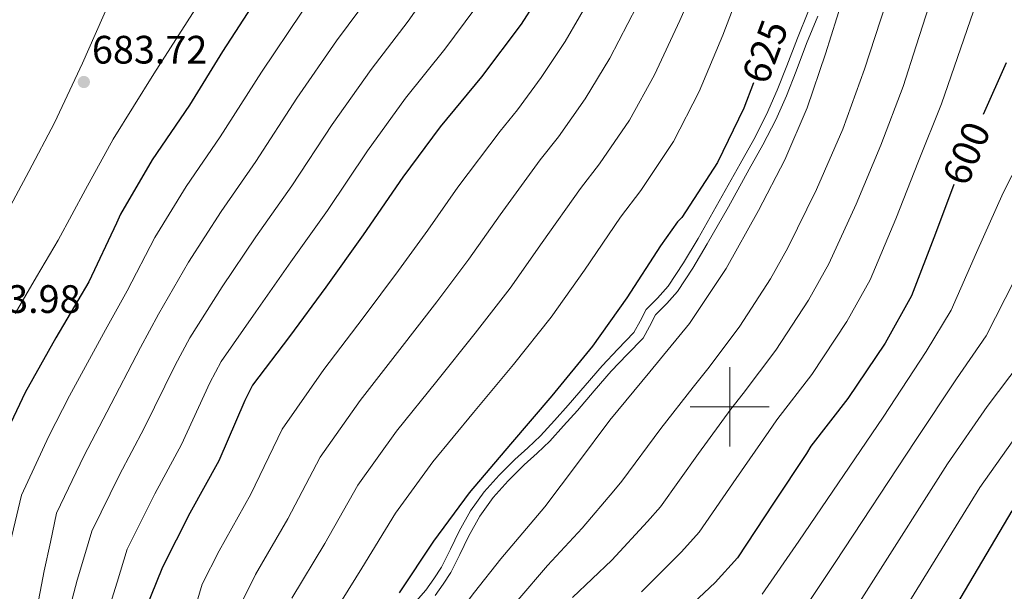
# Model space of a CAD drawing. Units: metres. Extents: x 622473 to 626982, y 4791608 to 4794659.
# Drawn here: x 626321 to 626569, y 4792453 to 4792598 of the extents above; entities that cross this region are included whole.
import ezdxf
from ezdxf.enums import TextEntityAlignment as Align

# ---------------------------------------------------------------- set-up
doc = ezdxf.new("R2010")
doc.units = ezdxf.units.M
doc.header["$MEASUREMENT"] = 0
doc.linetypes.add('DGN Style 3', pattern=[1147.6976, 819.784, -327.9136])
for name, color, linetype, lineweight in [('Nivel 21', 7, 'Continuous', 0), ('Nivel 4', 7, 'Continuous', 0), ('Nivel 41', 7, 'Continuous', 0), ('Nivel 5', 7, 'Continuous', 0), ('Nivel 61', 7, 'Continuous', 0), ('Nivel 63', 7, 'Continuous', 0), ('Nivel 7', 7, 'Continuous', 0)]:
    doc.layers.add(name, color=color, linetype=linetype, lineweight=lineweight)
doc.styles.add('Style-arial', font='arial.shx', dxfattribs={"bigfont": 'arialbig.shx'})
doc.styles.add('Style-Helvetica-Narrow-Oblique', font='txt')

# ---------------------------------------------------------------- blocks, each defined once
blk = doc.blocks.new('5PATER')
at = {"layer": 'Nivel 7', "linetype": 'Continuous', "lineweight": 0}
h = blk.add_hatch(color=250, dxfattribs=at)
edge = h.paths.add_edge_path()
edge.add_ellipse((0, 0), major_axis=(-11, -11.1), ratio=0.999422, start_angle=0, end_angle=360)

msp = doc.modelspace()

# ---------------------------------------------------------------- linework, layer by layer
at = {"layer": 'Nivel 21', "color": 250, "linetype": 'DGN Style 3', "lineweight": 0}
for points in [[(626316.36, 4792547.2, 684.95), (626322.92, 4792559.45, 684.39), (626329.35, 4792571.78, 683.8), (626336.5, 4792586.82, 683.77), (626343.24, 4792602.05, 684.24), (626349.38, 4792616.32, 685.38), (626354.95, 4792630.85, 686.36), (626359.38, 4792646.36, 686.55), (626362.31, 4792662.21, 686.74), (626364.32, 4792676.5, 687.05), (626366.09, 4792690.82, 687.32), (626367.75, 4792705.69, 687.41), (626369.16, 4792720.58, 687.44), (626369.59, 4792731.47, 687.54), (626369.99, 4792742.34, 687.76), (626371.05, 4792755.97, 689.09), (626372.36, 4792769.6, 690.64)], [(626425.54, 4792452.39, 453.46), (626427.62, 4792455.2, 453.53), (626429.51, 4792458.15, 453.59), (626431.78, 4792462.71, 453.66), (626433.99, 4792467.3, 453.72), (626436.89, 4792472.38, 453.98), (626440.26, 4792477.16, 454.3), (626444.06, 4792481.37, 454.41), (626448.07, 4792485.35, 454.36), (626451.34, 4792488.33, 454.16), (626454.53, 4792491.36, 453.85), (626458.05, 4792495.2, 453.27), (626461.51, 4792499.11, 452.82), (626465.8, 4792504.06, 452.75), (626470.08, 4792509.03, 452.7), (626474.11, 4792513.22, 452.58), (626478.15, 4792517.41, 452.5), (626479.77, 4792520.29, 452.5), (626481.28, 4792523.24, 452.5), (626484.08, 4792526.14, 452.5), (626486.79, 4792529.12, 452.5), (626490.67, 4792535.07, 452.45), (626494.34, 4792541.16, 452.38), (626499.68, 4792550.58, 452.34), (626504.96, 4792560.04, 452.31), (626508.41, 4792566.22, 452.31), (626511.68, 4792572.52, 452.31), (626514.34, 4792578.62, 452.29), (626516.8, 4792584.81, 452.25), (626519.45, 4792591.77, 452.08), (626522.24, 4792598.69, 572.17)]]:
    msp.add_polyline3d(points, dxfattribs=at)
at = {"layer": 'Nivel 21', "color": 250, "linetype": 'Continuous', "lineweight": 0}
msp.add_polyline3d([(626519.9, 4792600.05, 622.55), (626517.11, 4792593.13, 622.73), (626514.46, 4792586.16, 622.79), (626512, 4792579.98, 622.9), (626509.34, 4792573.88, 623), (626506.07, 4792567.58, 623.12), (626502.62, 4792561.4, 623.25), (626497.33, 4792551.94, 623.15), (626492, 4792542.52, 623.05), (626488.33, 4792536.43, 622.89), (626484.45, 4792530.48, 622.87), (626481.73, 4792527.5, 623.06), (626478.94, 4792524.6, 623.26), (626477.42, 4792521.65, 623.04), (626475.81, 4792518.77, 622.89), (626471.77, 4792514.58, 623.18), (626467.74, 4792510.39, 623.37), (626463.46, 4792505.42, 623.42), (626459.17, 4792500.47, 623.49), (626455.71, 4792496.56, 623.59), (626452.19, 4792492.72, 623.64), (626449, 4792489.68, 623.78), (626445.73, 4792486.71, 624.01), (626441.72, 4792482.73, 624.15), (626437.92, 4792478.52, 624.21), (626434.55, 4792473.74, 624.09), (626431.65, 4792468.66, 623.88), (626429.43, 4792464.07, 623.57), (626427.17, 4792459.51, 623.32), (626425.28, 4792456.56, 623.3), (626423.2, 4792453.75, 623.36), (626418.94, 4792448.81, 623.51)], dxfattribs=at)
at = {"layer": 'Nivel 4', "color": 36, "linetype": 'Continuous', "lineweight": 30, "flags": 128}
for points, elevation in [([(626399.99, 4792635.25), (626396.99, 4792628.82), (626389.28, 4792615.6), (626380.29, 4792602.77), (626371.84, 4792589.78), (626363.46, 4792576.24), (626354.08, 4792562.42), (626346.08, 4792548.72), (626345.09, 4792546.39), (626338.05, 4792531.6), (626329.73, 4792517.49), (626321.95, 4792503.67), (626315.33, 4792489.72)], 675.01), ([(626454.19, 4792607.55), (626447.33, 4792596.69), (626437.31, 4792583.41), (626426.85, 4792570.77), (626417.41, 4792558.07), (626407.39, 4792543.44), (626397.92, 4792530.29), (626388.74, 4792517.81), (626379.46, 4792505.49), (626377.47, 4792501.59), (626370.88, 4792486.42), (626363.62, 4792473.14), (626356.64, 4792459.51), (626350.59, 4792444.56)], 650.01), ([(626569.89, 4792586.9), (626564.04, 4792573.9)], 600.01), ([(626505.98, 4792581.86), (626503.59, 4792575.44), (626496.96, 4792561.72), (626487.91, 4792547.86), (626486.85, 4792546.74), (626482.56, 4792540.72), (626473.99, 4792527.6), (626465.31, 4792515.32), (626455.04, 4792502.77), (626444.58, 4792490.58), (626434.21, 4792478.32), (626425.12, 4792466.07), (626416.45, 4792453.04)], 625.01), ([(626556.61, 4792556.21), (626552.03, 4792543.83), (626545.95, 4792528.08), (626539.3, 4792516.15), (626529.86, 4792502.1), (626520.51, 4792490.07), (626519.43, 4792488.21), (626511.11, 4792475.67), (626502.02, 4792461.91), (626496.35, 4792455.63), (626485.19, 4792445.23)], 600.01), ([(626571.3, 4792473.75), (626554.02, 4792444.53)], 575.01)]:
    msp.add_lwpolyline(points, dxfattribs=dict(at, elevation=elevation))
at = {"layer": 'Nivel 5', "color": 36, "linetype": 'Continuous', "lineweight": 0, "flags": 128}
for points, elevation in [([(626425.05, 4792764.86), (626417.59, 4792748.05), (626410.72, 4792728.55), (626409.42, 4792707.79), (626410.4, 4792701.05), (626413.53, 4792687.1), (626415.04, 4792680.34), (626417.23, 4792666.01), (626417, 4792657.49), (626415.77, 4792644.3), (626411.16, 4792634.24), (626406.94, 4792622.19), (626400.19, 4792611.41), (626391.92, 4792599.69), (626381.71, 4792584.6), (626371.24, 4792568.21), (626362.67, 4792555.68), (626354.77, 4792542.81), (626347.75, 4792529.37), (626342.31, 4792519.46), (626333.19, 4792502.8), (626327.95, 4792492.65), (626321.03, 4792477.73), (626317.39, 4792462.44)], 670.01), ([(626399.03, 4792760.88), (626395.31, 4792751.41), (626391.61, 4792741.75), (626390.11, 4792736.05), (626388.98, 4792727.44), (626389.11, 4792718.84), (626390.69, 4792707.58), (626392.34, 4792696.31), (626393.31, 4792684.62), (626393.88, 4792672.92), (626393.6, 4792662.86), (626391.77, 4792652.85), (626387.24, 4792640.11), (626381.24, 4792628.15), (626373.26, 4792614.27), (626365.05, 4792600.56), (626354.52, 4792584.14), (626344.18, 4792567.6)], 680.01), ([(626448.32, 4792617.71), (626428.03, 4792590.41), (626418.12, 4792578), (626408.48, 4792564.7), (626398.35, 4792549.63), (626389.11, 4792536.64), (626380.25, 4792524.06), (626371.53, 4792511.46), (626368.68, 4792506.06), (626361.46, 4792490.52), (626354.7, 4792478.02), (626347.74, 4792464.06), (626345.19, 4792455.73), (626342.64, 4792447.4)], 655.01), ([(626427.13, 4792609.44), (626418.75, 4792597.41), (626409.39, 4792585.23), (626399.56, 4792571.33), (626389.32, 4792555.82), (626380.29, 4792542.99), (626371.75, 4792530.31), (626363.61, 4792517.43), (626359.89, 4792510.52), (626352.04, 4792494.61), (626345.79, 4792482.89), (626338.84, 4792468.62), (626336.96, 4792462.42), (626335.09, 4792456.23), (626332.57, 4792446.64), (626330.29, 4792437), (626327.9, 4792426.27), (626325.46, 4792415.55), (626323.99, 4792411.76), (626321.93, 4792408.2), (626317.81, 4792400.99)], 660.01), ([(626492.97, 4792610.27), (626487.4, 4792597.58), (626481.03, 4792583.87), (626474.67, 4792572.47), (626467.13, 4792561.44), (626462.29, 4792555.17), (626452.66, 4792541.54), (626444.5, 4792530), (626435.68, 4792518.62), (626425.97, 4792506.55), (626415.83, 4792493.87), (626406.04, 4792480.22), (626397.73, 4792465.5), (626389.4, 4792451.7)], 635.01), ([(626503.6, 4792607.87), (626498.26, 4792593.92), (626492.31, 4792579.66), (626485.81, 4792567.09), (626477.52, 4792554.65), (626472.43, 4792547.95), (626463.32, 4792534.57), (626454.91, 4792522.66), (626445.36, 4792510.7), (626435.27, 4792498.56), (626425.02, 4792486.1), (626415.58, 4792473.14), (626407.09, 4792459.27), (626398.59, 4792445.72)], 630.01), ([(626409.47, 4792604.41), (626400.65, 4792592.46), (626390.63, 4792577.96), (626380.28, 4792562.02), (626371.48, 4792549.34), (626363.26, 4792536.56), (626355.68, 4792523.4), (626351.1, 4792514.99), (626342.61, 4792498.7), (626336.87, 4792487.77), (626329.93, 4792473.18), (626328.34, 4792465.87), (626326.74, 4792458.56), (626324.71, 4792447.59), (626322.64, 4792436.61), (626319.35, 4792425.62)], 665.01), ([(626465.68, 4792604.89), (626458.47, 4792592.3), (626452.38, 4792583.23), (626446.36, 4792575.01), (626442.01, 4792569.62), (626431.33, 4792555.48), (626423.69, 4792544.69), (626416.32, 4792534.48), (626407.37, 4792522.51), (626397.45, 4792509.42), (626386.95, 4792494.37), (626379.02, 4792477.97), (626371.02, 4792463.67), (626366.72, 4792455.2), (626362.71, 4792441.87), (626362.13, 4792438.26), (626358.1, 4792422.93), (626354.03, 4792406.45), (626348.69, 4792392.69), (626346.8, 4792389.23), (626342.07, 4792382.74), (626340.56, 4792381.14)], 645.01), ([(626476.54, 4792601.24), (626469.75, 4792588.09), (626463.52, 4792577.85), (626456.75, 4792568.22), (626452.15, 4792562.4), (626441.99, 4792548.52), (626434.09, 4792537.35), (626426, 4792526.55), (626416.67, 4792514.53), (626406.64, 4792501.64), (626396.49, 4792487.3), (626388.38, 4792471.73), (626380.21, 4792457.69), (626376.79, 4792450.89), (626372.47, 4792437.2), (626372.05, 4792434)], 640.01), ([(626528.54, 4792602.92), (626524.23, 4792589.19), (626519.62, 4792575.55), (626513.92, 4792562.39), (626507.3, 4792549.63), (626499.09, 4792535.01), (626489.82, 4792521.09), (626479.79, 4792508.84), (626469.7, 4792496.67), (626461.55, 4792485.7), (626453.31, 4792474.79), (626447.74, 4792468.2), (626442.14, 4792461.63), (626435.55, 4792453.21), (626429.09, 4792444.67)], 620.01), ([(626550.38, 4792601.42), (626547.1, 4792591.18), (626543.82, 4792580.93), (626538.16, 4792566.12), (626532, 4792551.23), (626525.1, 4792536.14), (626519.95, 4792526.93), (626511.66, 4792514.33), (626503.37, 4792503.38), (626500.33, 4792499.41), (626492.13, 4792488.25), (626482.51, 4792474.79), (626479.25, 4792471.08), (626470.22, 4792461.3), (626460.3, 4792451.84)], 610.01), ([(626539.5, 4792601.84), (626536.8, 4792593.57), (626534.1, 4792585.3), (626528.6, 4792570.17), (626521.98, 4792554.93), (626514.67, 4792540.16), (626510.28, 4792532.33), (626502.56, 4792520.44), (626494.8, 4792510.04), (626490.78, 4792505)], 615.01), ([(626561.64, 4792599.98), (626557.59, 4792588.27), (626553.55, 4792576.55), (626547.72, 4792562.08), (626542.02, 4792547.53), (626535.53, 4792532.11), (626529.63, 4792521.54), (626520.76, 4792508.21), (626511.94, 4792496.72), (626509.88, 4792493.81), (626501.62, 4792481.96), (626492.27, 4792468.35), (626487.8, 4792463.36), (626477.71, 4792453.27)], 605.01), ([(626344.18, 4792567.6), (626337.18, 4792554.9), (626330.29, 4792542.13), (626324.87, 4792532.9), (626319.48, 4792523.63)], 680.01), ([(626573.47, 4792562.66), (626569.1, 4792554.1)], 595.01), ([(626569.1, 4792554.1), (626562.38, 4792538.99), (626555.93, 4792524.47), (626549.66, 4792513.98), (626538.83, 4792497.45), (626517.5, 4792466.13), (626508.19, 4792452.74)], 595.01), ([(626571.94, 4792532.01), (626564.8, 4792517.97), (626557.36, 4792507.07), (626546.95, 4792491.53), (626526.63, 4792460.73), (626517.74, 4792447.33)], 590.01), ([(626573.66, 4792511.48), (626565.07, 4792500.15), (626555.07, 4792485.6), (626535.76, 4792455.33), (626527.29, 4792441.92)], 585.01), ([(626490.78, 4792505), (626482.64, 4792494.55), (626472.76, 4792481.23), (626470.71, 4792478.8), (626462.74, 4792469.34), (626453.94, 4792459.93), (626446.47, 4792451.16)], 615.01), ([(626572.78, 4792493.24), (626563.18, 4792479.67), (626544.89, 4792449.93)], 580.01)]:
    msp.add_lwpolyline(points, dxfattribs=dict(at, elevation=elevation))
at = {"layer": 'Nivel 61', "color": 250, "linetype": 'Continuous', "lineweight": 0}
msp.add_3dface([(623372.67, 4794331.35, 0.01), (626752.97, 4794393.75, 0.01), (626796.22, 4792080.08, 0.01), (623414.81, 4792017.74, 0.01)], dxfattribs=at)
at = {"layer": 'Nivel 63', "color": 7, "linetype": 'Continuous', "lineweight": 0}
for p, q in [((626500.01, 4792490.01, 0.01), (626500.01, 4792510.01, 0.01)), ((626490.01, 4792500.01, 0.01), (626510.01, 4792500.01, 0.01))]:
    msp.add_line(p, q, dxfattribs=at)
msp.add_3dface([(622528.09, 4791607.57, -0.24), (622473.31, 4794577.08, -0.24), (626927.61, 4794659.23, -0.24), (626982.39, 4791689.71, -0.24)], dxfattribs=at)

# ---------------------------------------------------------------- block references
at = {"layer": 'Nivel 7', "color": 250, "linetype": 'Continuous', "lineweight": 0, "xscale": 0.09999994815582494, "yscale": 0.09999994815582494, "zscale": 0.09999994815582494, "rotation": 1.464916675452419}
msp.add_blockref('5PATER', (626336.8, 4792582.08, 683.73), dxfattribs=at)

# ---------------------------------------------------------------- texts
at = {"layer": 'Nivel 41', "color": 27, "linetype": 'Continuous', "lineweight": 0, "style": 'Style-Helvetica-Narrow-Oblique'}
for s, rotation, p in [('625', 69.5118, (626508.93, 4792589.75, 625.01)), ('600', 67.0679, (626559.83, 4792564.07, 600.01))]:
    msp.add_text(s, height=7, rotation=rotation, dxfattribs=at).set_placement(p, align=Align.MIDDLE_CENTER)
at = {"layer": 'Nivel 41', "color": 250, "linetype": 'Continuous', "lineweight": 0, "style": 'Style-arial'}
for s, p in [('683.72', (626338.85, 4792586.74, 683.73)), ('683.98', (626306.82, 4792523.75, 683.98))]:
    msp.add_text(s, height=7, dxfattribs=at).set_placement(p)

doc.saveas('drawing.dxf')
